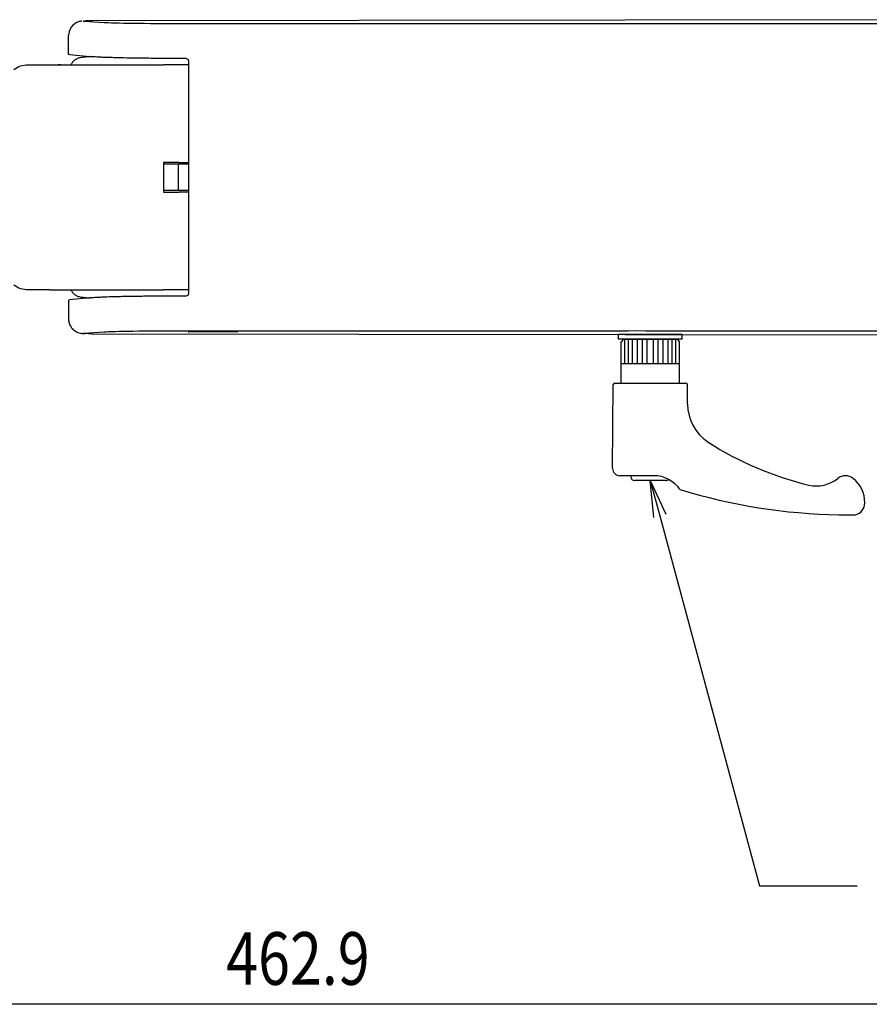
# Model space of a CAD drawing. Extents: x -84828 to 4751, y -65953 to 11908.
# Drawn here: x -84165 to -83990, y -65173 to -64971 of the extents above; entities that cross this region are included whole.
import ezdxf

# ---------------------------------------------------------------- set-up
doc = ezdxf.new("R2010")
doc.units = 0
doc.header["$LTSCALE"] = 0.0625
doc.layers.get('0').update_dxf_attribs({"linetype": 'CONTINUOUS'})
doc.styles.add('y-4', font='romans.shx', dxfattribs={"width": 0.8, "height": 10.8, "bigfont": 'BIGFONT.shx'})

msp = doc.modelspace()

# ---------------------------------------------------------------- linework, layer by layer
for p, q in [((-84151.64, -64970.87), (-84147.43, -64971.14)), ((-83950.09, -64970.58), (-84149.85, -64970.83)), ((-84154.54, -64977.75), (-84150.33, -64978.16)), ((-84162.98, -64979.82), (-84162.09, -64979.82)), ((-84162.09, -64979.82), (-84160.86, -64979.82)), ((-84160.86, -64979.82), (-84158.57, -64979.82)), ((-84158.57, -64979.82), (-84135.23, -64979.82)), ((-84156.31, -64979.82), (-84156.83, -64979.82)), ((-84130.1, -64979.82), (-84131.49, -64979.82)), ((-84135.24, -64999.89), (-84135.23, -64999.89)), ((-84135.24, -64999.89), (-84135.24, -65005.94)), ((-84132.24, -65000.22), (-84135.24, -65000.22)), ((-84132.24, -65000.22), (-84132.24, -65005.62)), ((-84130.1, -65000.22), (-84132.24, -65000.22)), ((-84132.24, -65005.62), (-84135.24, -65005.62)), ((-84130.1, -65005.62), (-84132.24, -65005.62)), ((-84135.24, -65005.94), (-84135.23, -65005.94)), ((-84162.09, -65026.02), (-84162.98, -65026.02)), ((-84160.86, -65026.02), (-84162.09, -65026.02)), ((-84158.57, -65026.02), (-84160.86, -65026.02)), ((-84158.57, -65026.02), (-84135.23, -65026.02)), ((-84156.83, -65026.02), (-84156.31, -65026.02)), ((-84130.1, -65026.02), (-84131.49, -65026.02)), ((-84150.33, -65027.68), (-84154.54, -65028.09)), ((-84147.43, -65034.69), (-84151.64, -65034.96)), ((-84149.85, -65035.01), (-83950.09, -65035.25)), ((-84041.84, -65036.15), (-84041.84, -65035.15)), ((-84028.84, -65035.15), (-84041.84, -65035.15)), ((-84028.84, -65036.15), (-84041.84, -65036.15)), ((-84040.84, -65036.15), (-84041.34, -65036.65)), ((-84040.84, -65036.15), (-84029.84, -65036.15)), ((-84040.55, -65041.15), (-84040.55, -65036.15)), ((-84039.8, -65041.15), (-84039.8, -65036.15)), ((-84038.97, -65041.15), (-84038.97, -65036.15)), ((-84037.96, -65041.15), (-84037.96, -65036.15)), ((-84036.96, -65041.15), (-84036.96, -65036.15)), ((-84036.01, -65041.15), (-84036.01, -65036.15)), ((-84034.67, -65041.15), (-84034.67, -65036.15)), ((-84033.72, -65041.15), (-84033.72, -65036.15)), ((-84032.71, -65041.15), (-84032.71, -65036.15)), ((-84031.71, -65041.15), (-84031.71, -65036.15)), ((-84030.88, -65041.15), (-84030.88, -65036.15)), ((-84030.12, -65041.15), (-84030.12, -65036.15)), ((-84029.84, -65036.15), (-84029.34, -65036.65)), ((-84028.84, -65036.15), (-84028.84, -65035.15)), ((-84041.34, -65045.15), (-84041.34, -65036.65)), ((-84029.34, -65045.15), (-84029.34, -65036.65)), ((-84041.34, -65041.15), (-84029.34, -65041.15)), ((-84043.09, -65062.63), (-84042.94, -65045.44)), ((-84042.64, -65045.15), (-84028.04, -65045.15)), ((-84027.7, -65049.45), (-84027.74, -65045.44)), ((-84034.63, -65064.15), (-84041.59, -65064.15)), ((-84039.34, -65064.15), (-84039.34, -65064.35)), ((-84032.14, -65065.15), (-84038.54, -65065.15)), ((-84034.59, -65072.71), (-84035.34, -65065.15)), ((-84035.34, -65065.15), (-84032.18, -65072.06)), ((-84035.34, -65065.15), (-84033.38, -65072.39)), ((-84033.38, -65072.39), (-84012.91, -65148.29)), ((-83996.64, -65072.15), (-83993.34, -65072.15)), ((-84012.91, -65148.29), (-83992.93, -65148.29)), ((-83883.09, -65172.59), (-84326.02, -65172.59))]:
    msp.add_line(p, q)
for centre, radius, start, end in [((-84042.64, -65045.45), 0.3, 90, 179.5), ((-84028.04, -65045.45), 0.3, 0.5, 90), ((-84018.2, -65049.37), 9.5, 180.5, 236.4454), ((-83987.16, -65000.56), 67.34, 237.3917, 256.5316), ((-84041.59, -65062.65), 1.5, 179.5, 270), ((-84038.54, -65064.35), 0.8, 180, 270), ((-84034.63, -65070.71), 6.57, 34.6913, 90), ((-83995.31, -65066.68), 2.53, 51.7861, 128.4344), ((-84032.14, -65064.35), 0.8, 270, 315.6366), ((-84001.27, -65059.16), 7.07, 257.1351, 308.4344), ((-83997.66, -65069.65), 6.32, 359.4632, 51.6786), ((-83994.76, -64955.02), 117.14, 252.8865, 269.0812), ((-83993.75, -65069.77), 2.41, 279.8481, 1.3965)]:
    msp.add_arc(centre, radius, start, end)
at = {"extrusion": (0, 0, -1)}
for centre, major_axis, ratio, start_param, end_param in [((-84149.71, -64970.86), (-2, 0), 0.017455, -0.261799, 1.500983), ((-84149.71, -64977.71), (5, 0), 0.026186, 2.879793, 3.141593), ((-84162.98, -64984.82), (5, 0), 0.999715, 4.080207, 4.712389), ((-84135.23, -64999.81), (-5, 0), 0.017455, 4.038258, 4.712389), ((-84125.24, -65000.02), (-11, 0), 0.017455, 0.896666, 1.113195), ((-84135.23, -65006.03), (5, 0), 0.017455, -1.570796, -0.896666), ((-84125.24, -65005.81), (11, 0), 0.017455, 2.028397, 2.244927), ((-84162.98, -65021.02), (-5, 0), 0.999716, 4.712389, 5.344571), ((-84149.71, -65028.12), (5, 0), 0.026186, 3.141593, 3.403392), ((-84149.71, -65034.97), (-2, 0), 0.017455, -0.596668, 0.261799), ((-84149.71, -65034.97), (-2, 0), 0.017455, -1.500983, -0.59673)]:
    msp.add_ellipse(centre, major_axis=major_axis, ratio=ratio, start_param=start_param, end_param=end_param, dxfattribs=at)
for points, knots in [([(-84151.98, -64970.89), (-84152.22, -64970.92), (-84152.74, -64971.02), (-84153.32, -64971.3), (-84153.8, -64971.7), (-84154.11, -64972.07), (-84154.37, -64972.49), (-84154.62, -64973.09), (-84154.7, -64973.55), (-84154.7, -64973.86)], [0, 0, 0, 0, 0.172656, 0.387235, 0.490756, 0.592658, 0.694736, 0.797621, 1, 1, 1, 1]), ([(-84149.85, -64970.83), (-84150.08, -64970.83), (-84150.52, -64970.83), (-84150.94, -64970.83), (-84151.15, -64970.84), (-84151.16, -64970.84)], [0, 0, 0, 0, 0.497936, 0.987486, 1, 1, 1, 1]), ([(-84147.43, -64971.14), (-84146.47, -64971.21), (-84144.34, -64971.26), (-84138.5, -64971.34), (-84134.9, -64971.36), (-84131.19, -64971.36)], [0, 0, 0, 0, 0.5, 0.5, 1, 1, 1, 1]), ([(-84130.07, -64971.36), (-84120.34, -64971.37), (-84110.6, -64971.37), (-84091.13, -64971.37), (-84081.4, -64971.37), (-84060.48, -64971.38), (-84049.3, -64971.38), (-84038.12, -64971.38)], [0, 0, 0, 0, 0.317606, 0.317606, 0.635212, 0.635212, 1, 1, 1, 1]), ([(-84038.12, -64971.38), (-84028.39, -64971.38), (-84018.66, -64971.38), (-83999.19, -64971.37), (-83989.46, -64971.37), (-83968.52, -64971.37), (-83957.31, -64971.37), (-83946.1, -64971.36)], [0, 0, 0, 0, 0.317308, 0.317308, 0.634616, 0.634616, 1, 1, 1, 1]), ([(-84150.26, -64978.16), (-84150.35, -64978.17), (-84150.74, -64978.19), (-84151.38, -64978.25), (-84152.03, -64978.32), (-84152.54, -64978.43), (-84152.82, -64978.5), (-84153.34, -64978.78), (-84153.84, -64979.22), (-84154.13, -64979.62), (-84154.23, -64979.82)], [0.5976406, 0.5976406, 0.5976406, 0.5976406, 0.6178293, 0.678774, 0.7482753, 0.804244, 0.8472116, 0.8776942, 0.912568, 0.9400313, 0.9400313, 0.9400313, 0.9400313]), ([(-84131.59, -64978.54), (-84132.66, -64978.54), (-84133.72, -64978.54), (-84135.81, -64978.53), (-84136.83, -64978.52), (-84138.35, -64978.51), (-84138.84, -64978.5), (-84139.82, -64978.49), (-84140.29, -64978.48), (-84141.68, -64978.46), (-84142.56, -64978.45), (-84143.82, -64978.42), (-84144.23, -64978.41), (-84145.02, -64978.39), (-84145.39, -64978.38), (-84146.47, -64978.35), (-84147.12, -64978.33), (-84148.01, -64978.3), (-84148.28, -64978.28), (-84148.8, -64978.26), (-84149.04, -64978.25), (-84149.69, -64978.21), (-84150.05, -64978.18), (-84150.33, -64978.16)], [0, 0, 0, 0, 0.125, 0.125, 0.25, 0.25, 0.3125, 0.3125, 0.375, 0.375, 0.5, 0.5, 0.5625, 0.5625, 0.625, 0.625, 0.75, 0.75, 0.8125, 0.8125, 0.875, 0.875, 1, 1, 1, 1]), ([(-84130.6, -64978.54), (-84130.47, -64978.54), (-84130.34, -64978.6), (-84130.16, -64978.78), (-84130.1, -64978.91), (-84130.1, -64979.05)], [0, 0, 0, 0, 0.5, 0.5, 1, 1, 1, 1]), ([(-84130.1, -64979.05), (-84130.1, -64979.13), (-84130.1, -64981.84), (-84130.1, -64987.17), (-84130.1, -64995.04), (-84130.1, -65000.29), (-84130.1, -65005.54), (-84130.1, -65010.79), (-84130.1, -65018.66), (-84130.1, -65024), (-84130.1, -65026.7), (-84130.1, -65026.79)], [0, 0, 0, 0, 0.005219, 0.170146, 0.335073, 0.5, 0.5, 0.664927, 0.829854, 0.994781, 1, 1, 1, 1]), ([(-84154.23, -65026.02), (-84154.13, -65026.21), (-84153.84, -65026.61), (-84153.34, -65027.05), (-84152.82, -65027.33), (-84152.54, -65027.4), (-84152.03, -65027.51), (-84151.38, -65027.58), (-84150.74, -65027.64), (-84150.35, -65027.66), (-84150.26, -65027.67)], [0.0599933, 0.0599933, 0.0599933, 0.0599933, 0.087432, 0.1223058, 0.1527884, 0.195756, 0.2517247, 0.321226, 0.3821707, 0.4023591, 0.4023591, 0.4023591, 0.4023591]), ([(-84131.59, -65027.29), (-84132.66, -65027.29), (-84133.72, -65027.29), (-84135.81, -65027.3), (-84136.83, -65027.31), (-84138.35, -65027.32), (-84138.84, -65027.33), (-84139.82, -65027.34), (-84140.29, -65027.35), (-84141.68, -65027.37), (-84142.56, -65027.38), (-84143.82, -65027.41), (-84144.23, -65027.42), (-84145.02, -65027.44), (-84145.39, -65027.45), (-84146.47, -65027.48), (-84147.12, -65027.5), (-84148.01, -65027.54), (-84148.28, -65027.55), (-84148.8, -65027.57), (-84149.04, -65027.58), (-84149.69, -65027.62), (-84150.05, -65027.65), (-84150.33, -65027.68)], [0, 0, 0, 0, 0.125, 0.125, 0.25, 0.25, 0.3125, 0.3125, 0.375, 0.375, 0.5, 0.5, 0.5625, 0.5625, 0.625, 0.625, 0.75, 0.75, 0.8125, 0.8125, 0.875, 0.875, 1, 1, 1, 1]), ([(-84130.1, -65026.79), (-84130.1, -65026.92), (-84130.16, -65027.05), (-84130.34, -65027.23), (-84130.47, -65027.29), (-84130.6, -65027.29)], [0, 0, 0, 0, 0.5, 0.5, 1, 1, 1, 1]), ([(-84154.7, -65031.97), (-84154.7, -65032.28), (-84154.61, -65032.91), (-84154.14, -65033.84), (-84153.34, -65034.56), (-84152.44, -65034.92), (-84151.71, -65034.98), (-84151.4, -65034.99), (-84151.3, -65034.99)], [0, 0, 0, 0, 0.168852, 0.36311, 0.577391, 0.773953, 0.925581, 1, 1, 1, 1]), ([(-84131.19, -65034.47), (-84134.9, -65034.47), (-84138.5, -65034.49), (-84144.34, -65034.57), (-84146.47, -65034.63), (-84147.43, -65034.69)], [0, 0, 0, 0, 0.5, 0.5, 1, 1, 1, 1]), ([(-84125.1, -65034.59), (-84125.77, -65034.59), (-84126.43, -65034.59), (-84127.65, -65034.6), (-84128.21, -65034.61), (-84129.14, -65034.62), (-84129.52, -65034.63), (-84130.02, -65034.66), (-84130.15, -65034.67), (-84130.15, -65034.68)], [0, 0, 0, 0, 0.250031, 0.250031, 0.500062, 0.500062, 0.750093, 0.750093, 1, 1, 1, 1]), ([(-84038.08, -65034.45), (-84047.82, -65034.46), (-84057.55, -65034.46), (-84077.02, -65034.46), (-84086.76, -65034.46), (-84107.69, -65034.46), (-84118.88, -65034.47), (-84130.07, -65034.47)], [0, 0, 0, 0, 0.317475, 0.317475, 0.634949, 0.634949, 1, 1, 1, 1]), ([(-84120.05, -65034.68), (-84120.05, -65034.67), (-84120.19, -65034.66), (-84120.69, -65034.63), (-84121.07, -65034.62), (-84122, -65034.61), (-84122.56, -65034.6), (-84123.78, -65034.59), (-84124.44, -65034.59), (-84125.1, -65034.59)], [0, 0, 0, 0, 0.249861, 0.249861, 0.499907, 0.499907, 0.749954, 0.749954, 1, 1, 1, 1]), ([(-83946.1, -65034.47), (-83946.11, -65034.47), (-83946.13, -65034.47), (-83957.33, -65034.47), (-83968.53, -65034.46), (-83989.46, -65034.46), (-83999.19, -65034.46), (-84018.64, -65034.46), (-84028.36, -65034.46), (-84038.08, -65034.45)], [0, 0, 0, 0, 0.000357, 0.000357, 0.365535, 0.365535, 0.682974, 0.682974, 1, 1, 1, 1])]:
    msp.add_open_spline(points, degree=3, knots=knots)
for points in [[(-84131.19, -64971.36), (-84130.82, -64971.36), (-84130.45, -64971.36), (-84130.07, -64971.36)], [(-84154.71, -64977.71), (-84154.71, -64976.43), (-84154.71, -64975.14), (-84154.71, -64973.86)], [(-84130.6, -64978.54), (-84130.93, -64978.54), (-84131.26, -64978.54), (-84131.59, -64978.54)], [(-84131.49, -64979.82), (-84132.54, -64979.82), (-84133.88, -64979.82), (-84135.23, -64979.82)], [(-84131.49, -65026.02), (-84132.55, -65026.02), (-84133.87, -65026.02), (-84135.23, -65026.02)], [(-84130.6, -65027.29), (-84130.93, -65027.29), (-84131.26, -65027.29), (-84131.59, -65027.29)], [(-84154.71, -65028.12), (-84154.71, -65029.4), (-84154.71, -65030.69), (-84154.71, -65031.97)], [(-84130.07, -65034.47), (-84130.45, -65034.47), (-84130.82, -65034.47), (-84131.19, -65034.47)]]:
    msp.add_open_spline(points, degree=3)

# ---------------------------------------------------------------- texts
at = {"style": 'y-4', "width": 0.8}
msp.add_text('462.9', height=10.8, dxfattribs=at).set_placement((-84122.36, -65168.59))

doc.saveas('drawing.dxf')
